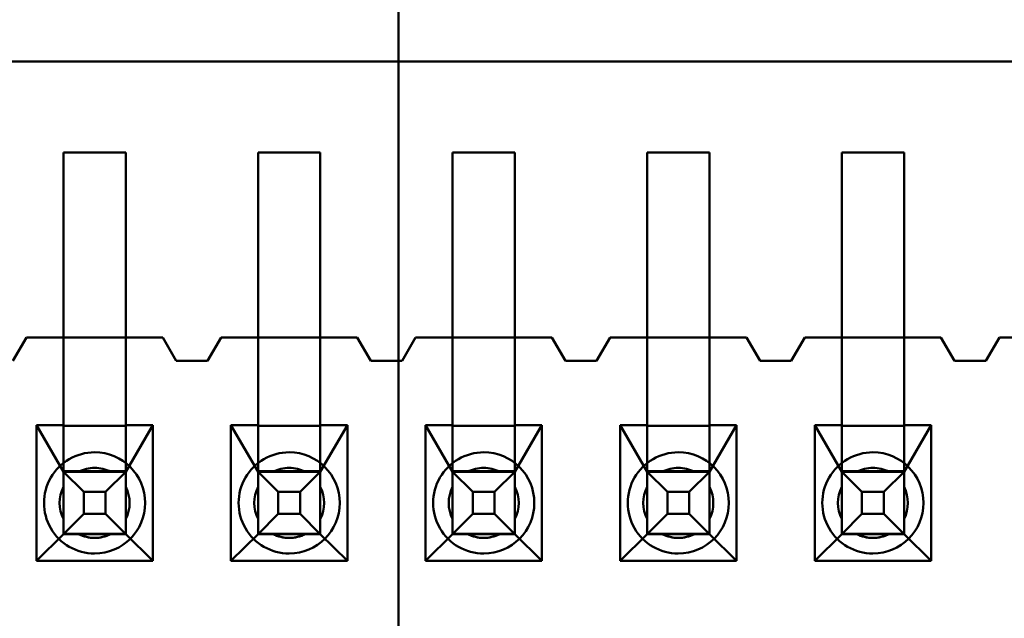
# Model space of a CAD drawing. Units: inches. Extents: x 2 to 86, y 1 to 67.
# Drawn here: x 8.5 to 8.7, y 29.9 to 30 of the extents above; entities that cross this region are included whole.
import ezdxf

# ---------------------------------------------------------------- set-up
doc = ezdxf.new("R2010")
doc.units = ezdxf.units.IN
doc.header["$LTSCALE"] = 4
doc.header["$MEASUREMENT"] = 0
for name, color, linetype, lineweight in [('Dimension (ANSI)', 7, 'Continuous', 25), ('Symbol (ANSI)', 7, 'Continuous', 25), ('Visible (ANSI)', 7, 'Continuous', 50)]:
    doc.layers.add(name, color=color, linetype=linetype, lineweight=lineweight)
doc.styles.add('Note Text (ANSI)', font='tahoma.ttf')
doc.dimstyles.new('Default (ANSI)', dxfattribs={"dimscale": 4, "dimtxt": 0.1200000047683716, "dimasz": 0.0984251946210861, "dimexe": 0.125, "dimexo": 0.0625, "dimgap": 0.031496062992126, "dimtad": 0, "dimtih": 1, "dimtoh": 1, "dimrnd": 1e-08, "dimzin": 0, "dimdsep": 46, "dimtxsty": 'Note Text (ANSI)', "dimcen": 0.09, "dimdle": 0.3937007874015748, "dimclrd": 256, "dimclre": 256, "dimclrt": 256, "dimadec": 0, "dimazin": 1, "dimtfac": 1, "dimtofl": 0, "dimtmove": 0, "dimatfit": 3, "dimfxl": 1, "dimtolj": 1, "dimtzin": 4, "dimlwd": -1, "dimlwe": -1, "dimarcsym": 0})
doc.dimstyles.new('Default (ANSI)$7', dxfattribs={"dimscale": 4, "dimtxt": 0.1200000047683716, "dimasz": 0.0984251946210861, "dimexe": 0.125, "dimexo": 0.0625, "dimgap": 0.031496062992126, "dimtad": 0, "dimtih": 1, "dimtoh": 1, "dimrnd": 1e-08, "dimzin": 0, "dimdsep": 46, "dimtxsty": 'Note Text (ANSI)', "dimcen": 0.09, "dimdle": 0.3937007874015748, "dimclrd": 256, "dimclre": 256, "dimclrt": 256, "dimadec": 0, "dimazin": 1, "dimtfac": 1, "dimtofl": 0, "dimtmove": 0, "dimatfit": 3, "dimfxl": 1, "dimtolj": 1, "dimtzin": 4, "dimlwd": -1, "dimlwe": -1, "dimarcsym": 0})

# ---------------------------------------------------------------- blocks, each defined once
blk = doc.blocks.new('*D35')
at = {"layer": 'Defpoints', "color": 0, "transparency": 16777216}
for p in [(7.870572942981209, 47.78762343806803), (4.132510140539631, 27.28762343806805), (9.937906276314537, 27.28762343806805)]:
    blk.add_point(p, dxfattribs=at)
at = {"layer": 'Dimension (ANSI)', "transparency": 16777216}
for p, q in [((7.620572942981209, 47.78762343806803), (3.632510140539626, 47.78762343806803)), ((4.132510140539626, 47.39392265958369), (4.132510140539628, 39.85655943472072)), ((4.132510140539631, 27.68132421655239), (4.132510140539628, 39.10460434597992)), ((9.687906276314537, 27.28762343806805), (3.632510140539631, 27.28762343806805))]:
    blk.add_line(p, q, dxfattribs=at)
for points in [[(4.066893344125569, 47.39392265958369), (4.198126936953684, 47.39392265958369), (4.132510140539626, 47.78762343806803)], [(4.066893344125573, 27.68132421655239), (4.198126936953689, 27.68132421655239), (4.132510140539631, 27.28762343806805)]]:
    blk.add_solid(points, dxfattribs=at)
at = {"layer": 'Dimension (ANSI)', "transparency": 16777216, "insert": (3.344652491757897, 39.73057518275221), "char_height": 0.4800000190734864, "attachment_point": 1, "style": 'Note Text (ANSI)'}
blk.add_mtext('\\A1;30.75', dxfattribs=at)
blk = doc.blocks.new('*D36')
at = {"layer": 'Defpoints', "color": 0, "transparency": 16777216}
for p in [(5.481225043454906, 47.45429010473471), (9.165906276314532, 47.45429010473471), (9.164572942981206, 27.62095677140138)]:
    blk.add_point(p, dxfattribs=at)
at = {"layer": 'Dimension (ANSI)', "transparency": 16777216}
for p, q in [((8.915906276314532, 47.45429010473471), (4.981225043454906, 47.45429010473471)), ((5.481225043454906, 47.06058932625036), (5.481225043454909, 37.91360098243844)), ((5.481225043454911, 28.01465754988572), (5.481225043454909, 37.16164589369764)), ((8.914572942981206, 27.62095677140138), (4.981225043454911, 27.62095677140138))]:
    blk.add_line(p, q, dxfattribs=at)
for points in [[(5.415608247040848, 47.06058932625036), (5.546841839868964, 47.06058932625036), (5.481225043454906, 47.45429010473471)], [(5.415608247040853, 28.01465754988572), (5.546841839868968, 28.01465754988572), (5.481225043454911, 27.62095677140138)]]:
    blk.add_solid(points, dxfattribs=at)
at = {"layer": 'Dimension (ANSI)', "transparency": 16777216, "insert": (4.695301578753656, 37.78761673046993), "char_height": 0.4800000190734864, "attachment_point": 1, "style": 'Note Text (ANSI)'}
blk.add_mtext('\\A1;29.75', dxfattribs=at)

msp = doc.modelspace()

# ---------------------------------------------------------------- linework, layer by layer
at = {"layer": 'Visible (ANSI)'}
for p, q in [((8.60790627631453, 33.69052867612167), (8.607906276314537, 29.52629010473469)), ((9.43077519846602, 30.03829124808998), (8.380906432061824, 30.03829123557042)), ((9.43077520030167, 30.03829124808998), (8.380906433897472, 30.03829123557042)), ((8.550507484418253, 30.02271380977137), (8.550507484795874, 29.99104714310471)), ((8.561174151084918, 30.02271380989857), (8.550507484418253, 30.02271380977137)), ((8.550507484492593, 29.97738047643805), (8.550507483951996, 30.02271380977137)), ((8.561174150618664, 30.02271380989857), (8.550507483951996, 30.02271380977137)), ((8.561174151462541, 29.99104714323191), (8.561174151084918, 30.02271380989857)), ((8.561174151159259, 29.97738047656524), (8.561174150618664, 30.02271380989857)), ((8.583840817825925, 29.97738047683554), (8.58384081728533, 30.02271381016887)), ((8.594507483951997, 30.02271381029607), (8.58384081728533, 30.02271381016887)), ((8.583840817751584, 30.02271381016887), (8.583840818129207, 29.99104714350221)), ((8.594507484418253, 30.02271381029607), (8.583840817751584, 30.02271381016887)), ((8.594507484795875, 29.9910471436294), (8.594507484418253, 30.02271381029607)), ((8.59450748449259, 29.97738047696273), (8.594507483951997, 30.02271381029607)), ((8.61717415108492, 30.02271381056637), (8.617174151462539, 29.9910471438997)), ((8.627840817751585, 30.02271381069356), (8.61717415108492, 30.02271381056637)), ((8.617174151159256, 29.97738047723304), (8.617174150618665, 30.02271381056637)), ((8.62784081728533, 30.02271381069356), (8.617174150618665, 30.02271381056637)), ((8.627840817825925, 29.97738047736023), (8.62784081728533, 30.02271381069356)), ((8.627840818129206, 29.9910471440269), (8.627840817751585, 30.02271381069356)), ((8.650507484418252, 30.02271381096386), (8.650507484795874, 29.9910471442972)), ((8.661174151084918, 30.02271381109106), (8.650507484418252, 30.02271381096386)), ((8.650507484492591, 29.97738047763053), (8.650507483951998, 30.02271381096386)), ((8.661174150618663, 30.02271381109106), (8.650507483951998, 30.02271381096386)), ((8.66117415146254, 29.9910471444244), (8.661174151084918, 30.02271381109106)), ((8.661174151159258, 29.97738047775773), (8.661174150618663, 30.02271381109106)), ((8.683840817825926, 29.97738047802803), (8.68384081728533, 30.02271381136136)), ((8.694507483951998, 30.02271381148855), (8.68384081728533, 30.02271381136136)), ((8.683840817751586, 30.02271381136136), (8.683840818129207, 29.99104714469469)), ((8.694507484418253, 30.02271381148855), (8.683840817751586, 30.02271381136136)), ((8.694507484795873, 29.99104714482189), (8.694507484418253, 30.02271381148855)), ((8.694507484492592, 29.97738047815522), (8.694507483951998, 30.02271381148855)), ((8.54417415146254, 29.99104714302918), (8.541840818176906, 29.98704714300136)), ((8.5418408191677, 29.98704714300136), (8.544174152453332, 29.99104714302918)), ((8.550507484795874, 29.99104714310471), (8.54417415146254, 29.99104714302918)), ((8.544174152453332, 29.99104714302918), (8.567507485786665, 29.99104714330743)), ((8.561174151462541, 29.99104714323191), (8.550507484795874, 29.99104714310471)), ((8.550507484795874, 29.99104714310471), (8.550507484974746, 29.97604714310471)), ((8.567507484795874, 29.99104714330743), (8.561174151462541, 29.99104714323191)), ((8.561174151641413, 29.97604714323191), (8.561174151462541, 29.99104714323191)), ((8.569840818176907, 29.98704714333526), (8.567507484795874, 29.99104714330743)), ((8.567507485786665, 29.99104714330743), (8.569840819167698, 29.98704714333526)), ((8.577507484795873, 29.99104714342668), (8.57517415151024, 29.98704714339885)), ((8.57517415250103, 29.98704714339885), (8.577507485786667, 29.99104714342668)), ((8.583840818129207, 29.99104714350221), (8.577507484795873, 29.99104714342668)), ((8.577507485786667, 29.99104714342668), (8.600840819119998, 29.99104714370492)), ((8.594507484795875, 29.9910471436294), (8.583840818129207, 29.99104714350221)), ((8.583840818129207, 29.99104714350221), (8.58384081830808, 29.97604714350221)), ((8.600840818129207, 29.99104714370492), (8.594507484795875, 29.9910471436294)), ((8.594507484974747, 29.9760471436294), (8.594507484795875, 29.9910471436294)), ((8.60317415151024, 29.98704714373275), (8.600840818129207, 29.99104714370492)), ((8.600840819119998, 29.99104714370492), (8.603174152501031, 29.98704714373275)), ((8.610840818129207, 29.99104714382417), (8.608507484843573, 29.98704714379635)), ((8.608507485834364, 29.98704714379635), (8.610840819119998, 29.99104714382417)), ((8.617174151462539, 29.9910471438997), (8.610840818129207, 29.99104714382417)), ((8.610840819119998, 29.99104714382417), (8.634174152453333, 29.99104714410242)), ((8.627840818129206, 29.9910471440269), (8.617174151462539, 29.9910471438997)), ((8.617174151462539, 29.9910471438997), (8.617174151641413, 29.9760471438997)), ((8.63417415146254, 29.99104714410242), (8.627840818129206, 29.9910471440269)), ((8.627840818308078, 29.9760471440269), (8.627840818129206, 29.9910471440269)), ((8.636507484843573, 29.98704714413025), (8.63417415146254, 29.99104714410242)), ((8.634174152453333, 29.99104714410242), (8.636507485834365, 29.98704714413025)), ((8.64417415146254, 29.99104714422168), (8.641840818176904, 29.98704714419385)), ((8.641840819167697, 29.98704714419385), (8.644174152453331, 29.99104714422168)), ((8.650507484795874, 29.9910471442972), (8.64417415146254, 29.99104714422168)), ((8.644174152453331, 29.99104714422168), (8.667507485786665, 29.99104714449991)), ((8.66117415146254, 29.9910471444244), (8.650507484795874, 29.9910471442972)), ((8.650507484795874, 29.9910471442972), (8.650507484974746, 29.9760471442972)), ((8.667507484795873, 29.99104714449991), (8.66117415146254, 29.9910471444244)), ((8.661174151641413, 29.97604714442439), (8.66117415146254, 29.9910471444244)), ((8.669840818176906, 29.98704714452774), (8.667507484795873, 29.99104714449991)), ((8.667507485786665, 29.99104714449991), (8.669840819167698, 29.98704714452774)), ((8.677507484795873, 29.99104714461916), (8.67517415151024, 29.98704714459134)), ((8.675174152501032, 29.98704714459134), (8.677507485786665, 29.99104714461916)), ((8.683840818129207, 29.99104714469469), (8.677507484795873, 29.99104714461916)), ((8.677507485786665, 29.99104714461916), (8.700840819119996, 29.99104714489742)), ((8.694507484795873, 29.99104714482189), (8.683840818129207, 29.99104714469469)), ((8.683840818129207, 29.99104714469469), (8.68384081830808, 29.97604714469469)), ((8.700840818129207, 29.99104714489742), (8.694507484795873, 29.99104714482189)), ((8.694507484974746, 29.9760471448219), (8.694507484795873, 29.99104714482189)), ((8.703174151510238, 29.98704714492524), (8.700840818129207, 29.99104714489742)), ((8.700840819119996, 29.99104714489742), (8.703174152501031, 29.98704714492524)), ((8.710840818129206, 29.99104714501667), (8.708507484843572, 29.98704714498884)), ((8.708507485834366, 29.98704714498884), (8.71084081912, 29.99104714501667)), ((8.71717415146254, 29.99104714509219), (8.710840818129206, 29.99104714501667)), ((8.71084081912, 29.99104714501667), (8.734174152453331, 29.99104714529491)), ((8.57517415151024, 29.98704714339885), (8.569840818176907, 29.98704714333526)), ((8.569840819167698, 29.98704714333526), (8.57517415250103, 29.98704714339885)), ((8.608507484843573, 29.98704714379635), (8.60317415151024, 29.98704714373275)), ((8.603174152501031, 29.98704714373275), (8.608507485834364, 29.98704714379635)), ((8.641840818176904, 29.98704714419385), (8.636507484843573, 29.98704714413025)), ((8.636507485834365, 29.98704714413025), (8.641840819167697, 29.98704714419385)), ((8.67517415151024, 29.98704714459134), (8.669840818176906, 29.98704714452774)), ((8.669840819167698, 29.98704714452774), (8.675174152501032, 29.98704714459134)), ((8.708507484843572, 29.98704714498884), (8.703174151510238, 29.98704714492524)), ((8.703174152501031, 29.98704714492524), (8.708507485834366, 29.98704714498884)), ((8.550507485546506, 29.95742497037525), (8.550507484492591, 29.97738047643805)), ((8.561174152213171, 29.95742497050245), (8.561174151159255, 29.97738047656524)), ((8.583840818879837, 29.95742497077275), (8.583840817825925, 29.97738047683554)), ((8.594507485546504, 29.95742497089994), (8.59450748449259, 29.97738047696273)), ((8.617174152213172, 29.95742497117024), (8.617174151159256, 29.97738047723304)), ((8.62784081887984, 29.95742497129744), (8.627840817825925, 29.97738047736023)), ((8.650507485546504, 29.95742497156774), (8.650507484492591, 29.97738047763053)), ((8.66117415221317, 29.95742497169493), (8.661174151159257, 29.97738047775773)), ((8.683840818879839, 29.95742497196523), (8.683840817825924, 29.97738047802803)), ((8.694507485546504, 29.95742497209243), (8.69450748449259, 29.97738047815522)), ((8.545874151641414, 29.97604714304945), (8.545874151918865, 29.95278047638279)), ((8.550507484974746, 29.97604714310471), (8.545874151641414, 29.97604714304945)), ((8.545874151641414, 29.97604714304945), (8.550507485419837, 29.96804714310471)), ((8.550507484981017, 29.97593444436793), (8.550507484974746, 29.97604714310471)), ((8.561174151647684, 29.97593444449514), (8.550507484981017, 29.97593444436793)), ((8.550507484981017, 29.97593444436794), (8.550507485413569, 29.96815984184148)), ((8.565807484974746, 29.97604714328716), (8.561174151641413, 29.97604714323191)), ((8.561174151641413, 29.97604714323191), (8.561174151647684, 29.97593444449514)), ((8.561174152086503, 29.96804714323191), (8.565807484974746, 29.97604714328716)), ((8.561174151647684, 29.97593444449514), (8.561174152080234, 29.96815984196868)), ((8.5658074852522, 29.95278047662049), (8.565807484974746, 29.97604714328716)), ((8.58384081830808, 29.97604714350221), (8.579207484974747, 29.97604714344696)), ((8.579207484974747, 29.97604714344696), (8.579207485252198, 29.95278047678029)), ((8.579207484974747, 29.97604714344696), (8.58384081875317, 29.96804714350221)), ((8.583840818314348, 29.97593444476544), (8.58384081830808, 29.97604714350221)), ((8.594507484981017, 29.97593444489263), (8.583840818314348, 29.97593444476544)), ((8.583840818314348, 29.97593444476544), (8.583840818746902, 29.96815984223898)), ((8.599140818308081, 29.97604714368466), (8.594507484974747, 29.9760471436294)), ((8.594507484974747, 29.9760471436294), (8.594507484981017, 29.97593444489263)), ((8.594507485419838, 29.9680471436294), (8.599140818308081, 29.97604714368466)), ((8.594507484981017, 29.97593444489263), (8.594507485413567, 29.96815984236618)), ((8.599140818585532, 29.95278047701799), (8.599140818308081, 29.97604714368466)), ((8.61254081830808, 29.97604714384444), (8.612540818585533, 29.95278047717778)), ((8.617174151641413, 29.9760471438997), (8.61254081830808, 29.97604714384444)), ((8.61254081830808, 29.97604714384444), (8.617174152086504, 29.9680471438997)), ((8.617174151647683, 29.97593444516292), (8.617174151641413, 29.9760471438997)), ((8.62784081831435, 29.97593444529013), (8.617174151647683, 29.97593444516292)), ((8.617174151647683, 29.97593444516293), (8.617174152080233, 29.96815984263647)), ((8.632474151641414, 29.97604714408215), (8.627840818308078, 29.9760471440269)), ((8.627840818308078, 29.9760471440269), (8.62784081831435, 29.97593444529013)), ((8.62784081831435, 29.97593444529013), (8.627840818746902, 29.96815984276367)), ((8.62784081875317, 29.9680471440269), (8.632474151641414, 29.97604714408215)), ((8.632474151918865, 29.95278047741548), (8.632474151641414, 29.97604714408215)), ((8.645874151641413, 29.97604714424195), (8.645874151918864, 29.95278047757528)), ((8.650507484974746, 29.9760471442972), (8.645874151641413, 29.97604714424195)), ((8.645874151641413, 29.97604714424195), (8.650507485419835, 29.9680471442972)), ((8.650507484981016, 29.97593444556043), (8.650507484974746, 29.9760471442972)), ((8.661174151647684, 29.97593444568762), (8.650507484981016, 29.97593444556043)), ((8.650507484981016, 29.97593444556043), (8.650507485413566, 29.96815984303397)), ((8.665807484974746, 29.97604714447965), (8.661174151641413, 29.97604714442439)), ((8.661174151641413, 29.97604714442439), (8.661174151647684, 29.97593444568762)), ((8.661174152086504, 29.96804714442439), (8.665807484974746, 29.97604714447965)), ((8.66117415164768, 29.97593444568762), (8.661174152080234, 29.96815984316117)), ((8.665807485252198, 29.95278047781298), (8.665807484974746, 29.97604714447965)), ((8.679207484974746, 29.97604714463944), (8.6792074852522, 29.95278047797278)), ((8.68384081830808, 29.97604714469469), (8.679207484974746, 29.97604714463944)), ((8.679207484974746, 29.97604714463944), (8.68384081875317, 29.96804714469469)), ((8.68384081831435, 29.97593444595792), (8.68384081830808, 29.97604714469469)), ((8.694507484981017, 29.97593444608512), (8.68384081831435, 29.97593444595792)), ((8.68384081831435, 29.97593444595792), (8.6838408187469, 29.96815984343146)), ((8.699140818308077, 29.97604714487714), (8.694507484974746, 29.9760471448219)), ((8.694507484974746, 29.9760471448219), (8.694507484981017, 29.97593444608512)), ((8.694507485419837, 29.96804714482189), (8.699140818308077, 29.97604714487714)), ((8.694507484981015, 29.97593444608512), (8.694507485413567, 29.96815984355866)), ((8.699140818585532, 29.95278047821048), (8.699140818308077, 29.97604714487714)), ((8.550507485419837, 29.96804714310471), (8.550507485413567, 29.96815984184148)), ((8.550507485413567, 29.96815984184148), (8.561174152080232, 29.96815984196868)), ((8.550507485419837, 29.96804714310471), (8.550507485546506, 29.95742497037526)), ((8.55050748798424, 29.96804714310471), (8.561174154650907, 29.96804714323191)), ((8.55050748798424, 29.96804714310471), (8.55397158990304, 29.96458304153087)), ((8.550507488111437, 29.95738047643804), (8.55050748798424, 29.96804714310471)), ((8.558589555895443, 29.96804714320108), (8.553092081727725, 29.96804714313553)), ((8.557710053339523, 29.96458304157545), (8.561174154650907, 29.96804714323191)), ((8.561174152080232, 29.96815984196868), (8.561174152086503, 29.96804714323191)), ((8.561174152086503, 29.96804714323191), (8.561174152213171, 29.95742497050246)), ((8.561174154778104, 29.95738047656524), (8.561174154650907, 29.96804714323191)), ((8.58384081875317, 29.96804714350221), (8.583840818746898, 29.96815984223897)), ((8.583840818746898, 29.96815984223897), (8.594507485413567, 29.96815984236618)), ((8.58384081875317, 29.96804714350221), (8.583840818879837, 29.95742497077276)), ((8.583840821317574, 29.96804714350221), (8.59450748798424, 29.9680471436294)), ((8.583840821317574, 29.96804714350221), (8.587304923236374, 29.96458304192837)), ((8.583840821444772, 29.95738047683554), (8.583840821317574, 29.96804714350221)), ((8.591922889228776, 29.96804714359858), (8.58642541506106, 29.96804714353303)), ((8.591043386672856, 29.96458304197295), (8.59450748798424, 29.9680471436294)), ((8.594507485413567, 29.96815984236618), (8.594507485419838, 29.9680471436294)), ((8.594507485419838, 29.9680471436294), (8.594507485546504, 29.95742497089996)), ((8.59450748811144, 29.95738047696273), (8.59450748798424, 29.9680471436294)), ((8.617174152086504, 29.9680471438997), (8.617174152080233, 29.96815984263647)), ((8.617174152080233, 29.96815984263647), (8.6278408187469, 29.96815984276367)), ((8.617174152086504, 29.9680471438997), (8.617174152213172, 29.95742497117025)), ((8.617174154650906, 29.9680471438997), (8.627840821317573, 29.9680471440269)), ((8.617174154650906, 29.9680471438997), (8.620638256569706, 29.96458304232586)), ((8.617174154778105, 29.95738047723303), (8.617174154650906, 29.9680471438997)), ((8.625256222562108, 29.96804714399607), (8.619758748394393, 29.96804714393052)), ((8.62437672000619, 29.96458304237045), (8.627840821317573, 29.9680471440269)), ((8.6278408187469, 29.96815984276367), (8.62784081875317, 29.9680471440269)), ((8.62784081875317, 29.9680471440269), (8.62784081887984, 29.95742497129745)), ((8.627840821444773, 29.95738047736023), (8.627840821317573, 29.9680471440269)), ((8.650507485419835, 29.9680471442972), (8.650507485413566, 29.96815984303397)), ((8.650507485413566, 29.96815984303397), (8.661174152080234, 29.96815984316117)), ((8.650507485419835, 29.9680471442972), (8.650507485546505, 29.95742497156775)), ((8.650507487984237, 29.9680471442972), (8.661174154650906, 29.96804714442439)), ((8.650507487984237, 29.9680471442972), (8.653971589902962, 29.96458304272336)), ((8.650507488111439, 29.95738047763053), (8.650507487984237, 29.9680471442972)), ((8.658589555895205, 29.96804714439358), (8.6530920817277, 29.96804714432802)), ((8.65771005333934, 29.96458304276794), (8.661174154650906, 29.96804714442439)), ((8.661174152080234, 29.96815984316117), (8.661174152086504, 29.96804714442439)), ((8.661174152086504, 29.96804714442439), (8.661174152213173, 29.95742497169495)), ((8.661174154778104, 29.95738047775773), (8.661174154650906, 29.96804714442439)), ((8.6838408187469, 29.96815984343146), (8.694507485413567, 29.96815984355866)), ((8.68384081875317, 29.96804714469469), (8.6838408187469, 29.96815984343146)), ((8.68384081875317, 29.96804714469469), (8.683840818879839, 29.95742497196524)), ((8.683840821317572, 29.96804714469469), (8.69450748798424, 29.96804714482189)), ((8.683840821317572, 29.96804714469469), (8.687304923236296, 29.96458304312086)), ((8.683840821444772, 29.95738047802803), (8.683840821317572, 29.96804714469469)), ((8.691922889228538, 29.96804714479107), (8.686425415061032, 29.96804714472551)), ((8.691043386672671, 29.96458304316544), (8.69450748798424, 29.96804714482189)), ((8.694507485413567, 29.96815984355866), (8.694507485419837, 29.96804714482189)), ((8.694507485419837, 29.96804714482189), (8.694507485546504, 29.95742497209244)), ((8.694507488111437, 29.95738047815522), (8.69450748798424, 29.96804714482189)), ((8.55050748550894, 29.96546254685513), (8.550507485574498, 29.95996507268762)), ((8.561174152175607, 29.96546254698233), (8.561174152241165, 29.95996507281482)), ((8.583840818842274, 29.96546254725262), (8.583840818907829, 29.95996507308511)), ((8.59450748550894, 29.96546254737982), (8.594507485574496, 29.95996507321232)), ((8.617174152175608, 29.96546254765013), (8.617174152241162, 29.95996507348261)), ((8.627840818842273, 29.96546254777732), (8.62784081890783, 29.95996507360981)), ((8.650507485508937, 29.96546254804761), (8.650507485574497, 29.9599650738801)), ((8.661174152175606, 29.96546254817482), (8.661174152241163, 29.95996507400731)), ((8.683840818842272, 29.96546254844512), (8.68384081890783, 29.95996507427761)), ((8.69450748550894, 29.96546254857231), (8.694507485574494, 29.9599650744048)), ((8.55397158990304, 29.96458304153087), (8.557710053339523, 29.96458304157545)), ((8.553971589947622, 29.9608445780945), (8.55397158990304, 29.96458304153087)), ((8.557710053384103, 29.96084457813907), (8.557710053339523, 29.96458304157545)), ((8.587304923236374, 29.96458304192837), (8.591043386672856, 29.96458304197295)), ((8.587304923280954, 29.96084457849199), (8.587304923236374, 29.96458304192837)), ((8.591043386717438, 29.96084457853657), (8.591043386672856, 29.96458304197295)), ((8.620638256569706, 29.96458304232586), (8.62437672000619, 29.96458304237045)), ((8.620638256614287, 29.96084457888949), (8.620638256569706, 29.96458304232586)), ((8.62437672005077, 29.96084457893406), (8.62437672000619, 29.96458304237045)), ((8.653971589902962, 29.96458304272336), (8.65771005333934, 29.96458304276794)), ((8.653971589947542, 29.96084457928699), (8.653971589902962, 29.96458304272336)), ((8.657710053383921, 29.96084457933156), (8.65771005333934, 29.96458304276794)), ((8.687304923236296, 29.96458304312086), (8.691043386672671, 29.96458304316544)), ((8.687304923280877, 29.96084457968448), (8.687304923236296, 29.96458304312086)), ((8.691043386717253, 29.96084457972905), (8.691043386672671, 29.96458304316544)), ((8.550507488111437, 29.95738047643804), (8.553971589947622, 29.9608445780945)), ((8.553971589947622, 29.9608445780945), (8.557710053384103, 29.96084457813907)), ((8.561174154778104, 29.95738047656524), (8.557710053384103, 29.96084457813907)), ((8.583840821444772, 29.95738047683554), (8.587304923280954, 29.96084457849199)), ((8.587304923280954, 29.96084457849199), (8.591043386717438, 29.96084457853657)), ((8.59450748811144, 29.95738047696273), (8.591043386717438, 29.96084457853657)), ((8.617174154778105, 29.95738047723303), (8.620638256614287, 29.96084457888949)), ((8.620638256614287, 29.96084457888949), (8.62437672005077, 29.96084457893406)), ((8.627840821444773, 29.95738047736023), (8.62437672005077, 29.96084457893406)), ((8.650507488111439, 29.95738047763053), (8.653971589947542, 29.96084457928699)), ((8.653971589947542, 29.96084457928699), (8.657710053383921, 29.96084457933156)), ((8.661174154778104, 29.95738047775773), (8.657710053383921, 29.96084457933156)), ((8.683840821444772, 29.95738047802803), (8.687304923280877, 29.96084457968448)), ((8.687304923280877, 29.96084457968448), (8.691043386717253, 29.96084457972905)), ((8.694507488111437, 29.95738047815522), (8.691043386717253, 29.96084457972905)), ((8.550507485547035, 29.95738047643804), (8.545874151918865, 29.95278047638279)), ((8.550507485546506, 29.95742497037526), (8.561174152213171, 29.95742497050246)), ((8.550507485546506, 29.95742497037526), (8.550507485547035, 29.95738047643804)), ((8.561174152213702, 29.95738047656524), (8.550507485547035, 29.95738047643804)), ((8.561174154778104, 29.95738047656524), (8.550507488111437, 29.95738047643804)), ((8.553092081854924, 29.95738047646886), (8.55858955602264, 29.95738047653441)), ((8.561174152213702, 29.95738047656524), (8.561174152213171, 29.95742497050246)), ((8.5658074852522, 29.95278047662049), (8.561174152213702, 29.95738047656524)), ((8.583840818880368, 29.95738047683554), (8.579207485252198, 29.95278047678029)), ((8.583840818879837, 29.95742497077276), (8.583840818880368, 29.95738047683554)), ((8.583840818879837, 29.95742497077276), (8.594507485546504, 29.95742497089996)), ((8.594507485547036, 29.95738047696273), (8.583840818880368, 29.95738047683554)), ((8.59450748811144, 29.95738047696273), (8.583840821444772, 29.95738047683554)), ((8.586425415188257, 29.95738047686636), (8.591922889355974, 29.95738047693192)), ((8.594507485547036, 29.95738047696273), (8.594507485546504, 29.95742497089996)), ((8.599140818585532, 29.95278047701799), (8.594507485547036, 29.95738047696273)), ((8.617174152213702, 29.95738047723303), (8.612540818585533, 29.95278047717778)), ((8.617174152213172, 29.95742497117025), (8.617174152213702, 29.95738047723303)), ((8.617174152213172, 29.95742497117025), (8.62784081887984, 29.95742497129745)), ((8.627840818880369, 29.95738047736023), (8.617174152213702, 29.95738047723303)), ((8.627840821444773, 29.95738047736023), (8.617174154778105, 29.95738047723303)), ((8.61975874852159, 29.95738047726386), (8.625256222689307, 29.95738047732941)), ((8.627840818880369, 29.95738047736023), (8.62784081887984, 29.95742497129745)), ((8.632474151918865, 29.95278047741548), (8.627840818880369, 29.95738047736023)), ((8.650507485547037, 29.95738047763053), (8.645874151918864, 29.95278047757528)), ((8.650507485546505, 29.95742497156775), (8.650507485547037, 29.95738047763053)), ((8.650507485546505, 29.95742497156775), (8.661174152213173, 29.95742497169495)), ((8.661174152213702, 29.95738047775773), (8.650507485547037, 29.95738047763053)), ((8.661174154778104, 29.95738047775773), (8.650507488111439, 29.95738047763053)), ((8.653092081854897, 29.95738047766135), (8.658589556022404, 29.95738047772691)), ((8.661174152213702, 29.95738047775773), (8.661174152213173, 29.95742497169495)), ((8.665807485252198, 29.95278047781298), (8.661174152213702, 29.95738047775773)), ((8.68384081888037, 29.95738047802803), (8.6792074852522, 29.95278047797278)), ((8.683840818879839, 29.95742497196524), (8.68384081888037, 29.95738047802803)), ((8.683840818879839, 29.95742497196524), (8.694507485546504, 29.95742497209244)), ((8.694507485547035, 29.95738047815522), (8.68384081888037, 29.95738047802803)), ((8.694507488111437, 29.95738047815522), (8.683840821444772, 29.95738047802803)), ((8.68642541518823, 29.95738047805885), (8.691922889355737, 29.9573804781244)), ((8.694507485547035, 29.95738047815522), (8.694507485546504, 29.95742497209244)), ((8.699140818585532, 29.95278047821048), (8.694507485547035, 29.95738047815522)), ((8.545874151918865, 29.95278047638279), (8.5658074852522, 29.95278047662049)), ((8.579207485252198, 29.95278047678029), (8.599140818585532, 29.95278047701799)), ((8.612540818585533, 29.95278047717778), (8.632474151918865, 29.95278047741548)), ((8.645874151918864, 29.95278047757528), (8.665807485252198, 29.95278047781298)), ((8.6792074852522, 29.95278047797278), (8.699140818585532, 29.95278047821048))]:
    msp.add_line(p, q, dxfattribs=at)
for centre, radius, start, end in [((8.55584081945787, 29.96271380983497), 0.0086666666653806, 90.00000068324556, 270.0000006832456), ((8.55584081945787, 29.96271380983497), 0.0086666666653806, 270.0000006832456, 90.00000068324553), ((8.589174152791204, 29.96271381023247), 0.0086666666653806, 90.00000068324556, 270.0000006832456), ((8.589174152791204, 29.96271381023247), 0.0086666666653806, 270.0000006832456, 90.00000068324553), ((8.622507486124537, 29.96271381062997), 0.0086666666653806, 90.00000068324556, 270.0000006832456), ((8.622507486124537, 29.96271381062997), 0.0086666666653806, 270.0000006832456, 90.00000068324553), ((8.655840819457868, 29.96271381102746), 0.0086666666653806, 90.00000068324556, 270.0000006832456), ((8.655840819457868, 29.96271381102746), 0.0086666666653806, 270.0000006832456, 90.00000068324553), ((8.689174152791203, 29.96271381142496), 0.0086666666653806, 90.00000068324556, 270.0000006832456), ((8.689174152791203, 29.96271381142496), 0.0086666666653806, 270.0000006832456, 90.00000068324553), ((8.555840819312166, 29.96271380983497), 0.0060000000000525, 90.00000068323322, 117.2660451337996), ((8.555840818875051, 29.96271380983497), 0.006, 90.0000006832466, 117.2660451338299), ((8.555840818875051, 29.96271380983497), 0.006, 62.73395623045026, 90.0000006832466), ((8.555840819312166, 29.96271380983497), 0.0060000000000525, 62.73395623043237, 90.0000006832466), ((8.5891741526455, 29.96271381023247), 0.0060000000000525, 90.0000006832466, 117.2660451338233), ((8.589174152208386, 29.96271381023247), 0.006, 90.0000006832466, 117.2660451338299), ((8.589174152208386, 29.96271381023247), 0.006, 62.73395623045026, 90.0000006832466), ((8.5891741526455, 29.96271381023247), 0.0060000000000525, 62.73395623043237, 90.0000006832466), ((8.622507485541718, 29.96271381062997), 0.006, 90.0000006832466, 117.2660451338299), ((8.622507485978833, 29.96271381062997), 0.0060000000000525, 90.0000006832466, 117.2660451338233), ((8.622507485541718, 29.96271381062997), 0.006, 62.73395623045026, 90.0000006832466), ((8.622507485978833, 29.96271381062997), 0.0060000000000525, 62.73395623043237, 90.0000006832466), ((8.655840819312164, 29.96271381102746), 0.0060000000000525, 90.0000006832466, 117.2660451342656), ((8.65584081887505, 29.96271381102746), 0.006, 90.0000006832466, 117.2660451340689), ((8.65584081887505, 29.96271381102746), 0.006, 62.73395623244542, 90.0000006832466), ((8.655840819312164, 29.96271381102746), 0.0060000000000525, 62.73395623200978, 90.0000006832466), ((8.6891741526455, 29.96271381142496), 0.0060000000000525, 90.0000006832466, 117.2660451342656), ((8.689174152208384, 29.96271381142496), 0.006, 90.0000006832466, 117.2660451340689), ((8.689174152208384, 29.96271381142496), 0.006, 62.73395623244542, 90.0000006832466), ((8.6891741526455, 29.96271381142496), 0.0060000000000525, 62.73395623200978, 90.0000006832466), ((8.555840819312166, 29.96271380983497), 0.0060000000000525, 152.7339562318061, 207.2660451347376), ((8.555840818875051, 29.96271380983497), 0.006, 152.7339562324036, 207.2660451340329), ((8.555840818875051, 29.96271380983497), 0.006, 332.7339562324511, 27.26604513403288), ((8.555840819312166, 29.96271380983497), 0.0060000000000525, 332.7339562318061, 27.26604513473768), ((8.589174152208386, 29.96271381023247), 0.006, 152.7339562324036, 207.2660451340267), ((8.5891741526455, 29.96271381023247), 0.0060000000000525, 152.7339562318061, 207.2660451347376), ((8.5891741526455, 29.96271381023247), 0.0060000000000525, 332.7339562318061, 27.26604513473768), ((8.589174152208386, 29.96271381023247), 0.006, 332.7339562324037, 27.26604513402672), ((8.622507485978833, 29.96271381062997), 0.0060000000000525, 152.7339562318061, 207.2660451347376), ((8.622507485541718, 29.96271381062997), 0.006, 152.7339562324036, 207.2660451340267), ((8.622507485978833, 29.96271381062997), 0.0060000000000525, 332.7339562318061, 27.26604513473768), ((8.622507485541718, 29.96271381062997), 0.006, 332.7339562324037, 27.26604513402672), ((8.655840819312164, 29.96271381102746), 0.0060000000000525, 152.7339562318061, 207.2660451347376), ((8.65584081887505, 29.96271381102746), 0.006, 152.7339562324036, 207.2660451340267), ((8.65584081887505, 29.96271381102746), 0.006, 332.7339562324511, 27.26604513402672), ((8.655840819312164, 29.96271381102746), 0.0060000000000525, 332.7339562318061, 27.26604513473768), ((8.689174152208384, 29.96271381142496), 0.006, 152.7339562324036, 207.2660451340267), ((8.6891741526455, 29.96271381142496), 0.0060000000000525, 152.7339562318061, 207.2660451347376), ((8.6891741526455, 29.96271381142496), 0.0060000000000525, 332.7339562318061, 27.26604513473768), ((8.689174152208384, 29.96271381142496), 0.006, 332.7339562324511, 27.26604513402672), ((8.555840818875051, 29.96271380983497), 0.006, 242.7339562326843, 297.2660451360759), ((8.555840819312166, 29.96271380983497), 0.0060000000000525, 242.7339562326664, 270.0000006832466), ((8.555840819312166, 29.96271380983497), 0.0060000000000525, 270.0000006832332, 297.2660451360455), ((8.589174152208386, 29.96271381023247), 0.006, 242.7339562326843, 297.2660451360759), ((8.5891741526455, 29.96271381023247), 0.0060000000000525, 242.7339562326664, 270.0000006832466), ((8.5891741526455, 29.96271381023247), 0.0060000000000525, 270.0000006832332, 297.2660451360337), ((8.622507485978833, 29.96271381062997), 0.0060000000000525, 242.7339562326664, 270.0000006832466), ((8.622507485541718, 29.96271381062997), 0.006, 242.7339562326843, 297.2660451360759), ((8.622507485978833, 29.96271381062997), 0.0060000000000525, 270.0000006832332, 297.2660451360337), ((8.655840819312164, 29.96271381102746), 0.0060000000000525, 242.7339562317827, 270.0000006832466), ((8.65584081887505, 29.96271381102746), 0.006, 242.7339562324573, 297.2660451340689), ((8.655840819312164, 29.96271381102746), 0.0060000000000525, 270.0000006832466, 297.2660451344926), ((8.689174152208384, 29.96271381142496), 0.006, 242.7339562324573, 297.2660451340689), ((8.6891741526455, 29.96271381142496), 0.0060000000000525, 242.7339562317827, 270.0000006832466), ((8.6891741526455, 29.96271381142496), 0.0060000000000525, 270.0000006832466, 297.2660451344926)]:
    msp.add_arc(centre, radius, start, end, dxfattribs=at)
for points, weights in [([(8.550507486048463, 29.96804714310471), (8.551946975387079, 29.96804714312187), (8.553092082164795, 29.96804714313553)], [5.451882183142876, 5.91986611541686, 6.193886057227357]), ([(8.550507485999512, 29.96804714302787), (8.550507485961061, 29.96660765365088), (8.550507485946055, 29.96546254685522)], [5.451882191494973, 5.919866117846051, 6.193886057208569]), ([(8.558589556332507, 29.96804714320108), (8.559734663145372, 29.96804714321474), (8.561174152559541, 29.96804714323191)], [6.193886057184656, 5.91986612043701, 5.451882200414714]), ([(8.56117415266618, 29.96804714309709), (8.56117415262773, 29.96660765375585), (8.56117415261272, 29.96546254698242)], [5.451882208853774, 5.919866122928135, 6.193886057208581]), ([(8.583840819381795, 29.96804714350221), (8.58528030872041, 29.96804714351937), (8.586425415498129, 29.96804714353303)], [5.451882183142854, 5.919866115416832, 6.193886057227333]), ([(8.583840819332845, 29.96804714342536), (8.583840819294396, 29.96660765404838), (8.583840819279388, 29.96546254725272)], [5.451882191494972, 5.919866117846052, 6.19388605720857]), ([(8.591922889665838, 29.96804714359858), (8.593067996478707, 29.96804714361223), (8.594507485892874, 29.9680471436294)], [6.193886057184657, 5.919866120437022, 5.45188220041475]), ([(8.594507485999513, 29.96804714349458), (8.594507485961064, 29.96660765415335), (8.594507485946053, 29.96546254737991)], [5.451882208853768, 5.919866122928124, 6.19388605720857]), ([(8.617174152715126, 29.9680471438997), (8.618613642053745, 29.96804714391686), (8.619758748831462, 29.96804714393052)], [5.451882183142863, 5.919866115416839, 6.193886057227336]), ([(8.617174152666179, 29.96804714382286), (8.617174152627731, 29.96660765444587), (8.617174152612721, 29.96546254765021)], [5.451882191494973, 5.919866117846052, 6.19388605720857]), ([(8.625256222999173, 29.96804714399607), (8.626401329812094, 29.96804714400973), (8.627840819226344, 29.9680471440269)], [6.193886057184649, 5.919866120424924, 5.451882200373448]), ([(8.627840819332844, 29.96804714389226), (8.627840819294393, 29.96660765455091), (8.627840819279388, 29.96546254777741)], [5.451882208801185, 5.919866122912739, 6.193886057208583]), ([(8.650507486048461, 29.9680471442972), (8.651946975387055, 29.96804714431436), (8.653092082164758, 29.96804714432801)], [5.451882183142862, 5.919866115408393, 6.193886057217447]), ([(8.650507485999514, 29.96804714422035), (8.650507485961064, 29.96660765484337), (8.650507485946054, 29.96546254804771)], [5.451882191495002, 5.919866117846093, 6.193886057208619]), ([(8.65858955633237, 29.96804714439356), (8.65973466314529, 29.96804714440722), (8.661174152559543, 29.9680471444244)], [6.193886057219296, 5.919866120466595, 5.451882200414727]), ([(8.661174152666177, 29.96804714428956), (8.661174152627728, 29.96660765494834), (8.661174152612721, 29.96546254817491)], [5.451882208853805, 5.919866122928174, 6.193886057208628]), ([(8.683840819381613, 29.96804714469469), (8.68528030872032, 29.96804714471185), (8.686425415498089, 29.96804714472551)], [5.451882183088397, 5.919866115392454, 6.193886057217454]), ([(8.683840819332845, 29.96804714461813), (8.683840819294396, 29.96660765524097), (8.683840819279386, 29.96546254844521)], [5.451882191411125, 5.919866117821537, 6.193886057208619]), ([(8.691922889665703, 29.96804714479107), (8.693067996478662, 29.96804714480472), (8.694507485892977, 29.96804714482189)], [6.193886057219297, 5.919866120457864, 5.451882200384906]), ([(8.694507485999512, 29.96804714468719), (8.694507485961063, 29.96660765534589), (8.694507485946056, 29.9654625485724)], [5.451882208816139, 5.919866122917147, 6.193886057208628]), ([(8.550507486011611, 29.95996507268753), (8.55050748605393, 29.95881996586239), (8.55050748612671, 29.95738047643797)], [6.193886057207431, 5.919866111102604, 5.451882168464747]), ([(8.56117415267828, 29.95996507281472), (8.561174152720596, 29.9588199659896), (8.56117415279338, 29.95738047656519)], [6.193886057207443, 5.919866111105045, 5.451882168473062]), ([(8.583840819344944, 29.95996507308502), (8.583840819387262, 29.95881996625988), (8.583840819460045, 29.95738047683547)], [6.193886057207431, 5.919866111102605, 5.451882168464748]), ([(8.594507486011612, 29.95996507321222), (8.59450748605393, 29.9588199663871), (8.59450748612671, 29.95738047696269)], [6.193886057207431, 5.919866111105037, 5.451882168473058]), ([(8.617174152678277, 29.95996507348252), (8.617174152720596, 29.95881996665738), (8.617174152793378, 29.95738047723296)], [6.19388605720743, 5.919866111102603, 5.451882168464747]), ([(8.627840819344941, 29.95996507360971), (8.627840819387263, 29.95881996678459), (8.627840819460044, 29.95738047736018)], [6.193886057207441, 5.919866111105044, 5.451882168473062]), ([(8.65050748601161, 29.95996507388001), (8.65050748605393, 29.95881996705487), (8.650507486126711, 29.95738047763045)], [6.193886057207484, 5.919866111102647, 5.451882168464777]), ([(8.661174152678276, 29.95996507400721), (8.661174152720596, 29.95881996718208), (8.661174152793375, 29.95738047775768)], [6.193886057207491, 5.919866111105088, 5.451882168473096]), ([(8.683840819344942, 29.95996507427751), (8.683840819387264, 29.95881996745237), (8.683840819460046, 29.95738047802794)], [6.193886057207483, 5.919866111102647, 5.451882168464778]), ([(8.69450748601161, 29.95996507440471), (8.694507486053931, 29.95881996757958), (8.69450748612671, 29.95738047815518)], [6.193886057207489, 5.919866111105086, 5.451882168473096]), ([(8.550507486126682, 29.95738047643804), (8.5519469754955, 29.95738047645521), (8.553092082291988, 29.95738047646886)], [5.451882168478451, 5.919866111122201, 6.193886057225727]), ([(8.558589556459712, 29.95738047653443), (8.55973466331352, 29.95738047654807), (8.56117415279357, 29.95738047656524)], [6.193886057183604, 5.919866111071772, 5.45188216842906]), ([(8.583840819460015, 29.95738047683554), (8.585280308828835, 29.9573804768527), (8.586425415625321, 29.95738047686636)], [5.451882168478448, 5.919866111122191, 6.193886057225715]), ([(8.591922889793047, 29.95738047693192), (8.593067996646855, 29.95738047694556), (8.594507486126904, 29.95738047696273)], [6.193886057183584, 5.919866111071756, 5.451882168429063]), ([(8.617174152793348, 29.95738047723303), (8.618613642162169, 29.9573804772502), (8.619758748958654, 29.95738047726386)], [5.451882168478454, 5.919866111122197, 6.193886057225721]), ([(8.625256223126378, 29.95738047732941), (8.626401329980187, 29.95738047734306), (8.62784081946024, 29.95738047736023)], [6.193886057183597, 5.919866111071769, 5.451882168429072]), ([(8.650507486126667, 29.95738047763053), (8.651946975495449, 29.9573804776477), (8.65309208229191, 29.95738047766135)], [5.45188216847406, 5.919866111104028, 6.193886057205951]), ([(8.658589556459573, 29.95738047772691), (8.659734663313383, 29.95738047774056), (8.66117415279344, 29.95738047775773)], [6.193886057218234, 5.91986611111297, 5.451882168468772]), ([(8.68384081946, 29.95738047802802), (8.685280308828782, 29.95738047804519), (8.68642541562524, 29.95738047805884)], [5.451882168474031, 5.919866111104011, 6.19388605720594]), ([(8.691922889792904, 29.9573804781244), (8.693067996646718, 29.95738047813806), (8.694507486126772, 29.95738047815522)], [6.193886057218233, 5.919866111112967, 5.451882168468768])]:
    msp.add_rational_spline(points, weights, degree=2, dxfattribs=at)

# ---------------------------------------------------------------- dimensions: what is measured, and where the dimension line sits
at = {"layer": 'Dimension (ANSI)'}
for base, p1, p2, picture, middle in [((4.132510140539631, 27.28762343806805), (7.870572942981206, 47.78762343806802), (9.937906276314534, 27.28762343806804), '*D35', (4.132510140539639, 39.48058189035032)), ((5.481225043454906, 47.45429010473471), (9.164572942981202, 27.62095677140137), (9.165906276314528, 47.45429010473469), '*D36', (5.481225043454919, 37.53762343806803))]:
    dim = msp.add_linear_dim(base=base, p1=p1, p2=p2, angle=90, dimstyle='Default (ANSI)', override={"dimgap": 0.031496062992126, "dimdec": 2, "dimlfac": 1.5, "dimtol": 0, "dimlim": 0, "dimtp": 0, "dimtm": 0, "dimtdec": 2, "dimatfit": 1}, dxfattribs=at)
    dim.commit()
    dim.dimension.update_dxf_attribs({"geometry": picture, "text_midpoint": middle, "dimtype": 160})

# ---------------------------------------------------------------- leaders
at = {"layer": 'Symbol (ANSI)', "annotation_type": 0, "has_hookline": 1, "hookline_direction": 1, "text_width": 0.2063129629360915}
msp.add_leader([(9.005286052214322, 34.77962343806802), (6.362020369051827, 34.46967704415506), (6.388596897919483, 25.68203497807006), (5.994896119435138, 25.68203497807006)], dimstyle='Default (ANSI)$7', override={"dimtad": 0}, dxfattribs=at)

doc.saveas('drawing.dxf')
